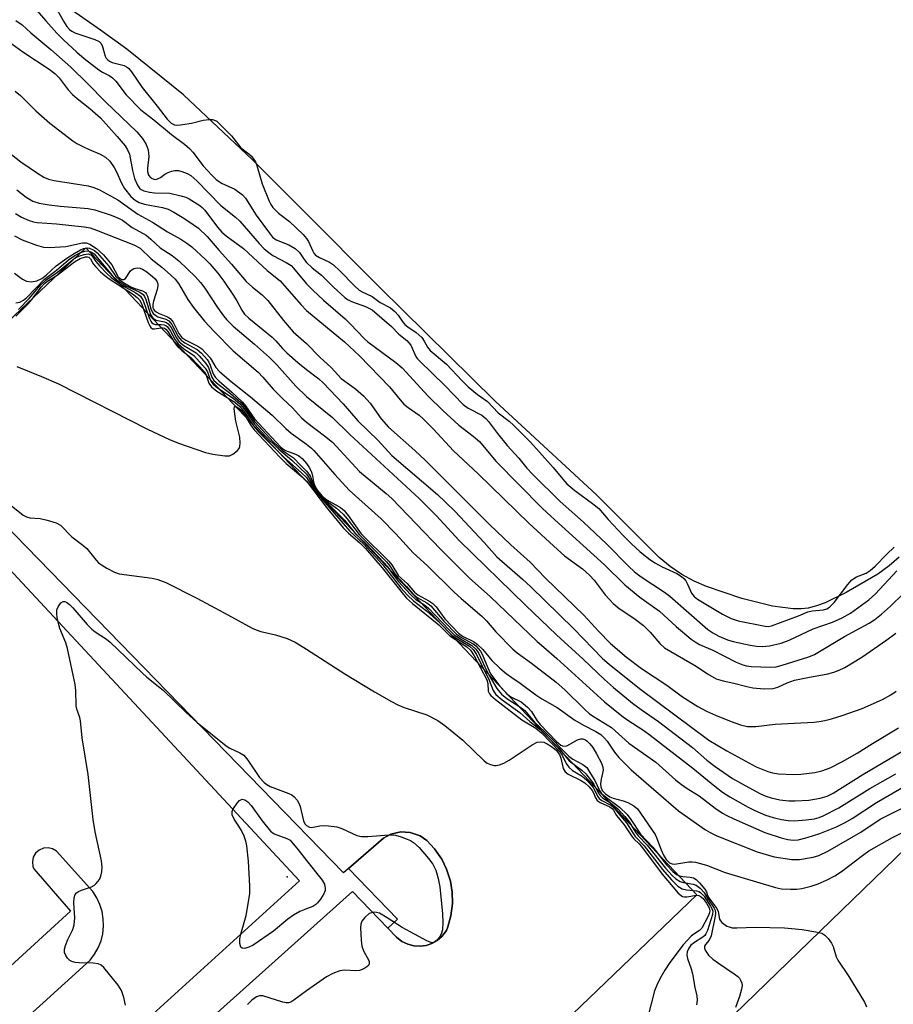
# Model space of a CAD drawing. Units: inches. Extents: x 1249766 to 1255766, y 537453 to 541454.
# Drawn here: x 1252700 to 1252905, y 540991 to 541222 of the extents above; entities that cross this region are included whole.
import ezdxf

# ---------------------------------------------------------------- set-up
doc = ezdxf.new("R2010")
doc.units = ezdxf.units.IN
doc.header["$MEASUREMENT"] = 0
for name, color, linetype in [('CULTRL-Pad', 6, 'Continuous'), ('ELEV-Spot Elevation', 7, 'Continuous'), ('HYDRO-Water Body', 4, 'Continuous'), ('TRANS-Parking Lot', 4, 'Continuous'), ('Undefined', 1, 'Continuous')]:
    doc.layers.add(name, color=color, linetype=linetype)

msp = doc.modelspace()

# ---------------------------------------------------------------- linework, layer by layer
at = {"layer": 'CULTRL-Pad'}
msp.add_lwpolyline([(1252795.18, 541005.12), (1252793.76, 541004.93), (1252792.31, 541005.02), (1252790.91, 541005.38), (1252789.49, 541006.07), (1252788.25, 541007.04), (1252786.23, 541009.14), (1252788.49, 541011.27), (1252777.01, 541023.16), (1252785.16, 541030.25), (1252786.93, 541031.19), (1252789.23, 541031.74), (1252791.44, 541031.65), (1252793.82, 541030.86), (1252795.36, 541029.7), (1252797.16, 541027.79), (1252798.85, 541025.36), (1252800.01, 541023.01), (1252800.91, 541020.19), (1252801.33, 541017.59), (1252801.39, 541014.96), (1252801.02, 541012.03), (1252800.31, 541009.5), (1252799.95, 541008.58), (1252798.91, 541007.23), (1252797.81, 541006.29), (1252796.56, 541005.58)], close=True, dxfattribs=at)
at = {"layer": 'ELEV-Spot Elevation'}
msp.add_point((1252762.61, 541021.21, 452.89), dxfattribs=at)
at = {"layer": 'HYDRO-Water Body'}
msp.add_lwpolyline([(1252906.21, 541096.21), (1252903.88, 541094.21), (1252901.16, 541092.26), (1252893.74, 541087.93), (1252888.8, 541085.51), (1252886.77, 541084.78), (1252884.86, 541084.3), (1252883.18, 541084.1), (1252881.32, 541084.1), (1252876.51, 541084.77), (1252869.27, 541086.52), (1252861, 541089.34), (1252858.07, 541090.62), (1252855.2, 541092.2), (1252852.46, 541094.07), (1252849.88, 541096.19), (1252835.19, 541110.85), (1252811.4, 541132.83), (1252784.25, 541159.58), (1252766.54, 541177.38), (1252754.39, 541189.59), (1252738.27, 541204.77), (1252725, 541215.46), (1252718.75, 541219.9), (1252711.29, 541225.19)], dxfattribs=at)
at = {"layer": 'TRANS-Parking Lot'}
for points in [[(1252672.51, 541128.25), (1252715.36, 541168.82), (1252858.75, 541017.01), (1252819.84, 540979.64)], [(1252705.38, 540952.73), (1252777.92, 541017.76), (1252788.25, 541007.04), (1252789.49, 541006.07), (1252790.91, 541005.38), (1252792.31, 541005.02), (1252793.76, 541004.93), (1252795.18, 541005.12), (1252796.56, 541005.58), (1252797.81, 541006.29), (1252798.91, 541007.23), (1252799.95, 541008.58), (1252800.31, 541009.5), (1252801.02, 541012.03), (1252801.39, 541014.96), (1252801.33, 541017.59), (1252800.91, 541020.19), (1252800.01, 541023.01), (1252798.85, 541025.36), (1252797.16, 541027.79), (1252795.36, 541029.7), (1252793.82, 541030.86), (1252791.44, 541031.65), (1252789.23, 541031.74), (1252786.93, 541031.19), (1252785.16, 541030.25), (1252775.81, 541022.12), (1252690.36, 541109.91)]]:
    msp.add_lwpolyline(points, dxfattribs=at)
for points in [[(1252510.01, 540977.96, 0), (1252524.56, 540992.55, 0), (1252670.77, 541121.99, 0), (1252683.09, 541108.77, 0), (1252685.7, 541105.96, 0), (1252765.49, 541020.29, 0), (1252640.65, 540906.83, 0)], [(1252681.48, 540970.07, 0), (1252716.36, 541001.64, 0), (1252717.41, 541003.03, 0), (1252718.26, 541004.55, 0), (1252718.9, 541006.18, 0), (1252719.31, 541007.87, 0), (1252719.49, 541009.61, 0), (1252719.44, 541011.35, 0), (1252719.15, 541013.07, 0), (1252718.63, 541014.73, 0), (1252717.89, 541016.31, 0), (1252716.95, 541017.78, 0), (1252708.49, 541027.24, 0), (1252707.55, 541027.8, 0), (1252706.48, 541028.05, 0), (1252705.39, 541027.94, 0), (1252704.38, 541027.5, 0), (1252703.56, 541026.76, 0), (1252703.02, 541025.8, 0), (1252702.8, 541024.73, 0), (1252702.93, 541023.64, 0), (1252703.13, 541023.12, 0), (1252711.74, 541013.13, 0), (1252675.9, 540980.36, 0)], [(1252814.48, 540937.5, 0), (1252907.82, 541028.05, 0)]]:
    msp.add_polyline3d(points, dxfattribs=at)
at = {"layer": 'Undefined'}
for points, elevation in [([(1252703.84, 541224.56), (1252705.92, 541222.08), (1252708.52, 541219.23), (1252710.12, 541217.62), (1252713.21, 541214.76), (1252714.97, 541213.28), (1252718.37, 541210.64), (1252719.28, 541210.05), (1252720.78, 541209.29), (1252721.61, 541208.72), (1252722.36, 541207.96), (1252724.79, 541204.76), (1252728.26, 541201.23), (1252731.32, 541198.86), (1252735.48, 541195.41), (1252738.47, 541193.18), (1252739.71, 541192.11), (1252740.47, 541191.29), (1252742.9, 541188.12), (1252744.9, 541185.9), (1252745.95, 541184.86), (1252747.19, 541183.98), (1252750.34, 541182.58), (1252752.09, 541181.31), (1252752.82, 541180.48), (1252755.32, 541176.49), (1252758.44, 541172.26), (1252759.18, 541171.38), (1252760.02, 541170.72), (1252762.96, 541169.57), (1252764.47, 541168.67), (1252765.45, 541167.78), (1252766.58, 541166.1), (1252767.12, 541165.43)], 422), ([(1252707.83, 541226.08), (1252710.07, 541222), (1252710.91, 541220.77), (1252711.48, 541220.11), (1252712.07, 541219.67), (1252712.79, 541219.33), (1252717.48, 541217.72), (1252718.47, 541217.24), (1252718.87, 541216.86), (1252719.15, 541216.36), (1252719.89, 541213.86), (1252720.14, 541213.36), (1252720.48, 541212.96), (1252720.9, 541212.63), (1252721.54, 541212.31), (1252724.3, 541211.6), (1252724.92, 541211.32), (1252725.36, 541210.98), (1252726.05, 541210.14), (1252728.59, 541206.43), (1252732.07, 541202.11), (1252734.43, 541199.02), (1252735.35, 541198.09), (1252736.18, 541197.7), (1252736.71, 541197.63), (1252737.55, 541197.67), (1252740.11, 541198.06), (1252742.86, 541198.78), (1252744.3, 541198.96), (1252745.06, 541198.93), (1252745.54, 541198.82), (1252746.07, 541198.53), (1252746.49, 541198.2), (1252749.53, 541195.11), (1252751.75, 541192.3), (1252753.61, 541190.91), (1252754.2, 541190.34), (1252754.79, 541189.58), (1252755.12, 541188.99), (1252755.44, 541188.17), (1252756.71, 541183.85), (1252758.37, 541179.8), (1252758.77, 541179.02), (1252759.26, 541178.32), (1252760.57, 541176.95), (1252763.11, 541175.01), (1252766.31, 541171.93), (1252767.12, 541171.03)], 420), ([(1252698.95, 541222.19), (1252700.38, 541221.15), (1252702.4, 541219.27), (1252707.16, 541215.35), (1252711.84, 541211.26), (1252715.77, 541207.4), (1252719.99, 541203.1), (1252727.28, 541196.05), (1252728.66, 541194.46), (1252729.49, 541193.1), (1252729.96, 541191.83), (1252730.1, 541190.24), (1252729.78, 541187.53), (1252729.79, 541186.78), (1252730.08, 541185.9), (1252730.59, 541185.3), (1252731.28, 541184.93), (1252731.67, 541184.9), (1252732.16, 541185), (1252732.88, 541185.36), (1252733.91, 541186.1), (1252734.63, 541186.51), (1252735.41, 541186.81), (1252736.22, 541186.99), (1252737.05, 541186.95), (1252737.84, 541186.76), (1252739.13, 541186.29), (1252740, 541185.81), (1252741.38, 541184.58), (1252747.03, 541178.8), (1252750.46, 541176), (1252751.45, 541175.1), (1252755.98, 541169.87), (1252757.18, 541168.64), (1252758.27, 541167.71), (1252759.2, 541167.04), (1252762.35, 541165.4), (1252763.49, 541164.66), (1252764.07, 541164.06), (1252767.12, 541160.36)], 424), ([(1252695.38, 541218.57), (1252700.54, 541214.86), (1252706.74, 541210.77), (1252708.07, 541209.77), (1252709.08, 541208.71), (1252711.23, 541205.93), (1252712.19, 541204.85), (1252713.29, 541203.87), (1252716.25, 541201.54), (1252718.77, 541199.31), (1252722.73, 541194.95), (1252724.54, 541192.79), (1252725.14, 541191.86), (1252725.56, 541190.84), (1252726.28, 541186.98), (1252726.79, 541185.08), (1252727.44, 541183.51), (1252728.04, 541182.7), (1252728.92, 541182.22), (1252730.29, 541181.87), (1252731.48, 541181.74), (1252735.07, 541181.65), (1252737.67, 541181.06), (1252738.8, 541180.71), (1252739.6, 541180.34), (1252742.1, 541178.77), (1252742.67, 541178.31), (1252743.24, 541177.69), (1252746.21, 541173.7), (1252747.22, 541172.53), (1252748.24, 541171.68), (1252752.34, 541168.69), (1252757.9, 541163.49), (1252760.98, 541161.12), (1252765.78, 541155.55), (1252767.12, 541154.16)], 426), ([(1252698.75, 541205.6), (1252699.98, 541204.57), (1252703.64, 541201), (1252706.93, 541198.1), (1252712.31, 541193.96), (1252713.26, 541193.35), (1252714.8, 541192.53), (1252716.11, 541191.91), (1252718.74, 541190.86), (1252719.95, 541190.12), (1252720.98, 541189.15), (1252722, 541187.73), (1252722.54, 541186.7), (1252723.7, 541184.04), (1252724.43, 541182.79), (1252725.89, 541180.92), (1252726.95, 541180.02), (1252727.89, 541179.51), (1252729.12, 541179.1), (1252730.73, 541178.74), (1252733.3, 541178.31), (1252734.65, 541177.9), (1252735.96, 541177.22), (1252738.34, 541175.77), (1252740.56, 541174.35), (1252741.77, 541173.49), (1252743.79, 541171.47), (1252746.61, 541168.23), (1252749.54, 541165.04), (1252752.99, 541160.95), (1252754.44, 541159.61), (1252756.69, 541157.8), (1252758.06, 541156.45), (1252761.71, 541151.81), (1252763.99, 541149.16), (1252767.12, 541146.4)], 428), ([(1252693.78, 541193.97), (1252700.12, 541189.03), (1252703.99, 541186.37), (1252705.45, 541185.46), (1252706.6, 541184.96), (1252707.9, 541184.64), (1252715.85, 541183.41), (1252717.25, 541182.97), (1252718.56, 541182.42), (1252722.84, 541180.12), (1252727.52, 541176.76), (1252731.01, 541174.88), (1252734.48, 541172.63), (1252737.67, 541170.86), (1252739.08, 541169.97), (1252740.2, 541169.08), (1252743.4, 541166.09), (1252744.42, 541165.05), (1252746.31, 541162.89), (1252747.69, 541161.03), (1252749.82, 541157.89), (1252750.75, 541156.41), (1252751.91, 541154.2), (1252752.61, 541153.29), (1252753.62, 541152.36), (1252759.04, 541147.9), (1252759.96, 541146.98), (1252761.51, 541145.19), (1252762.48, 541144.19), (1252765.05, 541141.92), (1252767.12, 541140.29)], 430), ([(1252699.15, 541182.46), (1252701.36, 541180.72), (1252702.88, 541179.81), (1252704.42, 541179.34), (1252706.7, 541178.92), (1252709.3, 541178.64), (1252715.86, 541178.1), (1252717.48, 541177.76), (1252721.32, 541176.47), (1252723.16, 541175.73), (1252723.91, 541175.3), (1252726.23, 541173.64), (1252729.53, 541171.78), (1252730.62, 541170.88), (1252732.81, 541168.83), (1252735.59, 541167.04), (1252737.17, 541165.8), (1252741.06, 541162.07), (1252742.23, 541160.74), (1252743.3, 541159.34), (1252746.27, 541154.82), (1252747.65, 541152.88), (1252748.38, 541152.02), (1252749.94, 541150.45), (1252754.94, 541146.25), (1252758.42, 541143.13), (1252760.13, 541141.38), (1252764.64, 541136.35), (1252767.12, 541133.97)], 432), ([(1252698.8, 541176.92), (1252700.28, 541176.04), (1252702.02, 541175.22), (1252703.06, 541174.91), (1252703.91, 541174.77), (1252708.48, 541174.46), (1252714.91, 541173.77), (1252716.36, 541173.52), (1252717.86, 541173), (1252726.61, 541169.51), (1252728.09, 541168.76), (1252730.7, 541166.22), (1252733.18, 541164.33), (1252735.23, 541162.53), (1252736.32, 541161.45), (1252737.08, 541160.46), (1252739.31, 541156.7), (1252740.61, 541154.82), (1252743.2, 541151.66), (1252745.46, 541149.18), (1252749.91, 541144.7), (1252755.76, 541139.69), (1252756.9, 541138.49), (1252759.32, 541135.68), (1252761.56, 541133.42), (1252763.85, 541131.29), (1252765.97, 541128.91), (1252767.12, 541127.9)], 434), ([(1252698.59, 541171.62), (1252700.42, 541170.7), (1252703.75, 541169.47), (1252705.4, 541169.03), (1252706.81, 541168.94), (1252710.63, 541169.18), (1252714.56, 541170.03), (1252715.41, 541170.01), (1252716.27, 541169.71), (1252717.83, 541168.72), (1252719.46, 541167.21), (1252721.42, 541164.81), (1252722.96, 541162.06), (1252723.38, 541161.64), (1252723.75, 541161.44), (1252724.28, 541161.39), (1252724.64, 541161.63), (1252725.85, 541163.43), (1252726.2, 541163.78), (1252726.64, 541164), (1252727.39, 541164.13), (1252728.09, 541164.05), (1252728.66, 541163.8), (1252729.62, 541163.19), (1252731, 541162.13), (1252731.61, 541161.55), (1252732.07, 541160.84), (1252732.22, 541160.36), (1252732.24, 541159.88), (1252732.1, 541159.07), (1252731.24, 541156.35), (1252731.06, 541155.54), (1252731.07, 541154.83), (1252731.17, 541154.5), (1252731.45, 541154.12), (1252731.83, 541153.79), (1252732.51, 541153.39), (1252734.47, 541152.66), (1252735.16, 541152.26), (1252735.85, 541151.38), (1252737.19, 541148.72), (1252737.86, 541147.81), (1252738.79, 541147.18), (1252741.65, 541145.77), (1252742.6, 541145.15), (1252744.51, 541143.01), (1252745.85, 541140.72), (1252746.77, 541139.7), (1252749.41, 541137.5), (1252753.95, 541133.89), (1252759.07, 541129.6), (1252762.24, 541126.46), (1252763.52, 541125.31), (1252767.12, 541122.76)], 436), ([(1252767.12, 541171.03), (1252767.57, 541170.29), (1252768.6, 541168.03), (1252768.88, 541167.58), (1252769.27, 541167.15), (1252770.19, 541166.57), (1252772.5, 541165.5), (1252773.48, 541164.84), (1252774.97, 541163.47), (1252778.35, 541159.88), (1252779.51, 541158.87), (1252780.17, 541158.48), (1252782.54, 541157.4), (1252784.43, 541156.02), (1252786.81, 541154.72), (1252787.85, 541153.91), (1252788.64, 541153.05), (1252789.57, 541151.6), (1252790.17, 541150.88), (1252790.9, 541150.27), (1252792.87, 541148.97), (1252794.18, 541147.76), (1252794.76, 541146.97), (1252795.53, 541145.52), (1252796.16, 541144.77), (1252799.95, 541141.5), (1252803.64, 541137.59), (1252805.08, 541136.19), (1252807.22, 541134.39), (1252809.58, 541132.81), (1252812.12, 541130.12), (1252814.67, 541128.13), (1252815.69, 541127.23), (1252819.66, 541123.2), (1252822.44, 541120.17), (1252825.03, 541117.28), (1252827.26, 541114.52), (1252828.22, 541113.44), (1252830.07, 541111.86), (1252834.22, 541108.84), (1252835.72, 541107.63), (1252837.9, 541105.05), (1252841.43, 541101.29), (1252843.36, 541099.35), (1252845.33, 541097.57), (1252847.41, 541095.94), (1252848.83, 541094.94), (1252850.59, 541093.97), (1252853.99, 541092.4), (1252855.11, 541091.71), (1252855.67, 541091.23), (1252856.14, 541090.68), (1252856.56, 541089.93), (1252857.49, 541087.79), (1252858.08, 541086.99), (1252858.88, 541086.41), (1252864.72, 541082.87), (1252866.75, 541081.84), (1252868.42, 541081.3), (1252874.77, 541080.02), (1252875.51, 541079.99), (1252876.22, 541080.12), (1252882.58, 541082.45), (1252884.75, 541083.42), (1252885.82, 541083.64), (1252888.42, 541083.9), (1252889.21, 541084.13), (1252889.87, 541084.51), (1252890.92, 541085.57), (1252894.14, 541089.83), (1252895.09, 541090.88), (1252896.19, 541091.64), (1252898.47, 541092.51), (1252899.36, 541093.07), (1252900.57, 541094.14), (1252903.31, 541096.98), (1252905.05, 541098.55)], 420), ([(1252698.6, 541162.87), (1252700.44, 541161.47), (1252701.44, 541161), (1252702.56, 541160.88), (1252703.88, 541161.11), (1252705.03, 541161.62), (1252706.02, 541162.39), (1252708.41, 541164.6), (1252710.88, 541166.43), (1252712.59, 541167.53), (1252714.07, 541168.37), (1252714.83, 541168.7), (1252715.67, 541168.83), (1252716.17, 541168.75), (1252716.91, 541168.47), (1252717.37, 541168.2), (1252717.99, 541167.69), (1252720.73, 541164.5), (1252722.39, 541162.12), (1252723.22, 541161.3), (1252724.39, 541160.53), (1252725.87, 541159.72), (1252726.83, 541159.3), (1252728.65, 541158.74), (1252729.32, 541158.36), (1252729.6, 541157.97), (1252729.8, 541157.49), (1252730.57, 541154.5), (1252730.88, 541153.82), (1252731.17, 541153.41), (1252731.76, 541152.92), (1252732.22, 541152.67), (1252734.15, 541152.08), (1252734.82, 541151.72), (1252735.52, 541150.86), (1252737, 541148.06), (1252737.69, 541147.16), (1252738.57, 541146.53), (1252741.43, 541145), (1252742.45, 541144.15), (1252743.79, 541142.64), (1252744.21, 541142.04), (1252744.53, 541141.31), (1252745.19, 541139.27), (1252745.76, 541138.38), (1252746.53, 541137.61), (1252749.6, 541134.97), (1252752.11, 541132.59), (1252752.83, 541131.73), (1252754.9, 541128.71), (1252761, 541122.14), (1252761.59, 541121.64), (1252762.19, 541121.27), (1252764.55, 541120.42), (1252765.29, 541120.05), (1252766.13, 541119.36), (1252767.12, 541118.2)], 438), ([(1252698.89, 541155.93), (1252699.83, 541156.1), (1252700.68, 541156.52), (1252701.47, 541157.17), (1252705.66, 541161.48), (1252708.45, 541163.59), (1252711.31, 541166.01), (1252712.79, 541167.02), (1252714.07, 541167.71), (1252715.09, 541168.05), (1252715.82, 541168.1), (1252716.52, 541167.93), (1252717.28, 541167.44), (1252721.51, 541162.38), (1252722.67, 541161.28), (1252724.74, 541159.93), (1252728, 541158.42), (1252728.8, 541157.86), (1252729.1, 541157.44), (1252729.41, 541156.69), (1252730.54, 541153.18), (1252731.09, 541152.31), (1252731.84, 541151.84), (1252733.82, 541151.48), (1252734.27, 541151.29), (1252734.68, 541151), (1252735.33, 541150.13), (1252736.64, 541147.68), (1252737.27, 541146.8), (1252738.36, 541145.88), (1252741.2, 541144.18), (1252741.94, 541143.48), (1252743.51, 541141.69), (1252744.1, 541140.72), (1252744.88, 541138.49), (1252745.4, 541137.7), (1252746.39, 541136.81), (1252749.26, 541134.68), (1252751.68, 541132.51), (1252752.63, 541131.42), (1252755, 541128.03), (1252759.39, 541123.22), (1252761.49, 541121.31), (1252764.09, 541119.55), (1252765.69, 541117.81), (1252767.12, 541116.39)], 440), ([(1252698.95, 541152.78), (1252701.79, 541155.7), (1252702.68, 541156.73), (1252704.94, 541159.67), (1252705.66, 541160.44), (1252706.38, 541160.98), (1252708.65, 541162.46), (1252712.66, 541165.58), (1252713.99, 541166.36), (1252715.26, 541166.74), (1252715.72, 541166.76), (1252716.07, 541166.65), (1252716.44, 541166.25), (1252717.09, 541165.12), (1252717.6, 541164.46), (1252718.78, 541163.22), (1252719.77, 541162.31), (1252720.85, 541161.53), (1252726.27, 541158.06), (1252727.38, 541157.22), (1252727.91, 541156.62), (1252728.37, 541155.75), (1252729.99, 541151.29), (1252730.33, 541150.53), (1252730.61, 541150.11), (1252731, 541149.85), (1252731.45, 541149.81), (1252732.97, 541150.08), (1252733.46, 541150.09), (1252733.8, 541150), (1252734.15, 541149.76), (1252734.61, 541149.21), (1252736.01, 541146.82), (1252736.8, 541145.76), (1252737.87, 541144.75), (1252739.95, 541143.06), (1252743.19, 541139.71), (1252743.53, 541139.15), (1252744.23, 541137.08), (1252744.85, 541136.18), (1252746.12, 541135.2), (1252750.28, 541132.61), (1252751.5, 541131.63), (1252752.45, 541130.49), (1252754.69, 541127.08), (1252755.88, 541125.67), (1252761.81, 541119.72), (1252765.97, 541116.06), (1252767.12, 541114.91)], 444), ([(1252699.54, 541154.4), (1252702.06, 541156.92), (1252704.74, 541160.05), (1252705.95, 541161.21), (1252708.68, 541163.15), (1252712.56, 541166.22), (1252713.68, 541166.87), (1252714.92, 541167.31), (1252715.92, 541167.4), (1252716.51, 541167.19), (1252716.85, 541166.9), (1252717.69, 541165.65), (1252718.61, 541164.56), (1252720.28, 541162.78), (1252721.26, 541161.86), (1252723.81, 541160.08), (1252727.1, 541158.24), (1252728.13, 541157.51), (1252728.44, 541157.14), (1252728.8, 541156.48), (1252730.22, 541152.42), (1252730.56, 541151.66), (1252730.86, 541151.24), (1252731.22, 541150.97), (1252731.67, 541150.84), (1252733.01, 541150.87), (1252733.73, 541150.78), (1252734.14, 541150.6), (1252734.5, 541150.3), (1252735.23, 541149.26), (1252736.32, 541147.25), (1252737.03, 541146.28), (1252738.24, 541145.21), (1252740.68, 541143.53), (1252743.38, 541140.59), (1252743.87, 541139.75), (1252744.49, 541137.91), (1252744.88, 541137.24), (1252745.21, 541136.84), (1252746.27, 541135.99), (1252749.92, 541133.54), (1252751.46, 541132.2), (1252752.54, 541130.96), (1252754.94, 541127.48), (1252757.35, 541124.76), (1252760.66, 541121.58), (1252763.71, 541118.97), (1252767.12, 541115.69)], 442), ([(1252767.12, 541165.43), (1252768.47, 541164.13), (1252770.66, 541162.44), (1252773.37, 541159.67), (1252776.08, 541157.2), (1252776.76, 541156.74), (1252777.72, 541156.22), (1252780.98, 541155.09), (1252782.52, 541154.25), (1252787.04, 541150.38), (1252788.82, 541148.6), (1252790.7, 541147.06), (1252791.57, 541146.02), (1252792.81, 541143.37), (1252793.11, 541142.9), (1252793.66, 541142.29), (1252799.7, 541136.46), (1252803.88, 541132.04), (1252805.09, 541131.21), (1252808.23, 541129.54), (1252809.18, 541128.8), (1252809.83, 541128.06), (1252811.95, 541125.25), (1252814.2, 541122.47), (1252816.98, 541119.45), (1252818.83, 541117.15), (1252820.23, 541115.6), (1252826.64, 541109.32), (1252832.14, 541104.45), (1252837.63, 541099.29), (1252842.68, 541094.11), (1252844.06, 541092.81), (1252845.67, 541091.62), (1252851.14, 541088.02), (1252852.41, 541087.1), (1252861.32, 541079.29), (1252862.49, 541078.47), (1252863.92, 541077.69), (1252865.93, 541076.86), (1252867.24, 541076.42), (1252871.26, 541075.56), (1252872.7, 541075.33), (1252874.08, 541075.28), (1252875.74, 541075.39), (1252878.52, 541076.08), (1252880.42, 541076.78), (1252886, 541079.4), (1252890.56, 541081.02), (1252892.85, 541082), (1252894.77, 541083.13), (1252899.08, 541086.2), (1252900.64, 541087.6), (1252905.65, 541093.06)], 422), ([(1252767.12, 541160.36), (1252768.58, 541158.87), (1252771.08, 541156.57), (1252776.21, 541152.16), (1252777.38, 541151.02), (1252780.72, 541147.48), (1252781.49, 541146.76), (1252788.05, 541141.96), (1252789.58, 541140.68), (1252795.68, 541134.05), (1252799.12, 541130.63), (1252802.9, 541127.22), (1252806.25, 541124.61), (1252807.7, 541123.35), (1252811.56, 541118.75), (1252822.4, 541107.73), (1252824.5, 541105.77), (1252837.09, 541094.47), (1252841.83, 541089.72), (1252845.35, 541086.85), (1252849.93, 541083.55), (1252853.84, 541080), (1252857.38, 541077.02), (1252858.3, 541076.33), (1252859.31, 541075.71), (1252862.51, 541074.38), (1252867.92, 541071.6), (1252869.52, 541070.94), (1252870.36, 541070.75), (1252871.48, 541070.61), (1252876.01, 541070.4), (1252877.35, 541070.5), (1252878.75, 541070.86), (1252885.01, 541072.86), (1252886.35, 541073.42), (1252893.39, 541077.61), (1252899.16, 541080.73), (1252900.5, 541081.62), (1252902.06, 541082.86), (1252904.16, 541084.7), (1252910.25, 541090.69)], 424), ([(1252767.12, 541154.16), (1252776.02, 541146.77), (1252779.58, 541143.47), (1252786.62, 541136.18), (1252789.09, 541133.16), (1252789.98, 541132.18), (1252791, 541131.33), (1252793.58, 541129.55), (1252794.53, 541128.71), (1252796.83, 541126.36), (1252801.61, 541121.19), (1252807.42, 541115.82), (1252819.4, 541104.15), (1252826.01, 541098), (1252827.68, 541096.57), (1252831.86, 541093.46), (1252833.53, 541092.03), (1252834.61, 541090.82), (1252837.22, 541087.39), (1252839.07, 541085.35), (1252840.49, 541084.18), (1252843.97, 541081.9), (1252846.2, 541080.18), (1252847.8, 541078.6), (1252850.01, 541075.94), (1252851.14, 541074.97), (1252858.53, 541070.64), (1252861.25, 541068.82), (1252863.28, 541067.72), (1252864.89, 541067.18), (1252867.44, 541066.64), (1252870.42, 541065.86), (1252871.87, 541065.59), (1252874.53, 541065.31), (1252876.66, 541065.44), (1252877.71, 541065.75), (1252879.9, 541066.74), (1252881.61, 541067.33), (1252884.78, 541068.01), (1252889.47, 541068.88), (1252890.86, 541069.22), (1252892.12, 541069.69), (1252893.42, 541070.34), (1252897.47, 541072.78), (1252903.34, 541076.86), (1252905.45, 541078.41)], 426), ([(1252767.12, 541140.29), (1252769.99, 541138.12), (1252771.07, 541137.12), (1252775.69, 541132.19), (1252779.16, 541128.26), (1252783.97, 541123.62), (1252787.14, 541120.12), (1252797.85, 541110.96), (1252799.76, 541109.17), (1252801.99, 541106.92), (1252808.79, 541099.68), (1252811.8, 541096.33), (1252817.79, 541091.07), (1252819.73, 541089.25), (1252829.78, 541079.51), (1252836.62, 541072.47), (1252838.11, 541071.16), (1252845.29, 541065.44), (1252861.5, 541053.31), (1252865.75, 541050.76), (1252872.61, 541047.05), (1252875.4, 541045.91), (1252876.49, 541045.61), (1252877.88, 541045.37), (1252881.37, 541045.26), (1252883.11, 541045.28), (1252886.43, 541045.7), (1252888.08, 541046.11), (1252889.98, 541046.81), (1252892.9, 541048.27), (1252896.32, 541050.21), (1252899.98, 541052.51), (1252906.08, 541056.16)], 430), ([(1252767.12, 541133.97), (1252773.2, 541128.98), (1252777.27, 541125.06), (1252793.58, 541110.04), (1252797.55, 541106.03), (1252802.96, 541100.13), (1252818.48, 541084.97), (1252825.78, 541078.01), (1252832.01, 541072.3), (1252837.02, 541067.49), (1252839.17, 541065.63), (1252843.66, 541061.98), (1252845.64, 541060.48), (1252849.71, 541057.66), (1252857.69, 541051.57), (1252861.07, 541048.6), (1252863.01, 541047.09), (1252867.1, 541044.31), (1252870.91, 541042.17), (1252873.67, 541040.73), (1252874.93, 541040.14), (1252876.14, 541039.73), (1252878.19, 541039.32), (1252880.27, 541039.04), (1252881.76, 541039.02), (1252885.04, 541039.22), (1252887.65, 541039.67), (1252889.3, 541040.14), (1252890.72, 541040.81), (1252897.64, 541045.26), (1252908.18, 541051.42)], 432), ([(1252767.12, 541127.9), (1252771.36, 541124.68), (1252773.2, 541123.19), (1252779.57, 541116.36), (1252785.85, 541111.17), (1252787.11, 541110.04), (1252798.56, 541098.15), (1252805.32, 541091.4), (1252810.3, 541086.9), (1252821.28, 541076.47), (1252822.79, 541075.08), (1252825.9, 541072.42), (1252837.08, 541062.32), (1252841.12, 541058.97), (1252842.29, 541058.12), (1252846.26, 541055.55), (1252847.77, 541054.47), (1252857.78, 541046.74), (1252862.91, 541042.5), (1252864.74, 541041.12), (1252866.44, 541040.02), (1252870.74, 541037.54), (1252872.35, 541036.76), (1252874.83, 541035.7), (1252876.67, 541035.11), (1252878.55, 541034.65), (1252880.18, 541034.45), (1252881.56, 541034.39), (1252884.37, 541034.6), (1252886.34, 541034.85), (1252887.45, 541035.13), (1252888.38, 541035.49), (1252892.02, 541037.38), (1252899.29, 541041.94), (1252905.45, 541045.41)], 434), ([(1252767.12, 541122.76), (1252768.27, 541121.85), (1252768.88, 541121.25), (1252773.75, 541115.66), (1252777.11, 541112), (1252784.61, 541105.23), (1252788.1, 541101.7), (1252792.12, 541097.27), (1252795.55, 541094.2), (1252801.78, 541088.03), (1252803.41, 541086.55), (1252808.29, 541082.42), (1252809.39, 541081.26), (1252811.55, 541078.73), (1252815.51, 541074.68), (1252816.52, 541073.81), (1252819.94, 541071.37), (1252825.71, 541066.91), (1252827.71, 541065.11), (1252832.33, 541060.54), (1252833.56, 541059.44), (1252834.6, 541058.73), (1252838.67, 541056.25), (1252842.8, 541052.6), (1252849.12, 541048.13), (1252853.75, 541044.01), (1252855.09, 541042.91), (1252856.24, 541042.07), (1252859.25, 541040.23), (1252863.05, 541037.34), (1252864.74, 541036.16), (1252865.76, 541035.58), (1252867.37, 541034.83), (1252874.69, 541031.59), (1252878.5, 541030.36), (1252880.06, 541029.94), (1252881.31, 541029.78), (1252882.52, 541029.9), (1252884.62, 541030.41), (1252887.61, 541031.36), (1252891.47, 541032.97), (1252893.36, 541033.87), (1252895.16, 541034.91), (1252900.91, 541038.67), (1252907.73, 541042.62)], 436), ([(1252767.12, 541118.2), (1252767.81, 541117.2), (1252768.32, 541116.21), (1252768.53, 541115.43), (1252768.74, 541113.86), (1252768.97, 541113.1), (1252769.71, 541111.9), (1252770.8, 541110.58), (1252771.93, 541109.71), (1252775.13, 541107.89), (1252775.95, 541107.19), (1252776.87, 541106.05), (1252779.96, 541101.69), (1252786.47, 541095.3), (1252787.17, 541094.41), (1252788.74, 541091.82), (1252790.77, 541090.02), (1252792.46, 541088), (1252793.26, 541087.36), (1252795.84, 541086.02), (1252796.78, 541085.39), (1252797.52, 541084.58), (1252799.57, 541081.75), (1252802.78, 541078.41), (1252803.73, 541077.66), (1252806.28, 541076.41), (1252807.22, 541075.77), (1252808.48, 541074.54), (1252810.63, 541072), (1252812.5, 541070.21), (1252813.96, 541068.96), (1252815.28, 541067.98), (1252817.27, 541066.66), (1252820.92, 541063.95), (1252822.35, 541063.02), (1252825.91, 541060.95), (1252830.07, 541058), (1252832.1, 541056.8), (1252835.02, 541055.31), (1252836.18, 541054.58), (1252836.95, 541053.87), (1252837.64, 541053.08), (1252839.38, 541050.46), (1252840.4, 541049.19), (1252843.32, 541046.34), (1252854.4, 541036.73), (1252860.73, 541032.27), (1252861.85, 541031.58), (1252863.39, 541030.83), (1252872.84, 541027.08), (1252876.88, 541025.93), (1252881.02, 541025.27), (1252882.8, 541025.31), (1252886.04, 541025.83), (1252887.34, 541026.24), (1252889.49, 541027.2), (1252897.17, 541031.66), (1252901.76, 541034.71), (1252904.07, 541035.95), (1252910.25, 541038.96)], 438), ([(1252767.12, 541116.39), (1252768.01, 541115.31), (1252768.67, 541113.42), (1252769.06, 541112.64), (1252769.71, 541111.66), (1252770.46, 541110.73), (1252771.5, 541109.71), (1252774.19, 541107.74), (1252775.7, 541106.35), (1252776.65, 541105.24), (1252779.5, 541101.53), (1252785.87, 541095.17), (1252786.61, 541094.25), (1252787.84, 541092.33), (1252788.53, 541091.43), (1252790.58, 541089.34), (1252792.08, 541087.66), (1252793.12, 541086.78), (1252795.36, 541085.49), (1252796.26, 541084.82), (1252799.36, 541081.19), (1252802.36, 541078.14), (1252803.47, 541077.36), (1252806.22, 541075.91), (1252806.86, 541075.41), (1252807.43, 541074.83), (1252807.93, 541074.2), (1252808.35, 541073.47), (1252809.64, 541070.25), (1252810.33, 541068.86), (1252812.26, 541066.27), (1252814.1, 541064.15), (1252815.1, 541063.42), (1252817.5, 541062.26), (1252819.02, 541061.05), (1252819.95, 541060), (1252821.26, 541057.86), (1252821.93, 541056.96), (1252825.72, 541053.08), (1252826.8, 541052.14), (1252827.43, 541051.86), (1252828.18, 541051.97), (1252828.95, 541052.31), (1252830.74, 541053.34), (1252831.52, 541053.59), (1252831.94, 541053.58), (1252832.56, 541053.35), (1252832.98, 541053.07), (1252833.61, 541052.46), (1252834.32, 541051.54), (1252835.17, 541050.1), (1252836.34, 541047.87), (1252836.69, 541046.95), (1252836.74, 541046.25), (1252836.24, 541044.14), (1252836.1, 541043.06), (1252836.18, 541042.3), (1252836.5, 541041.49), (1252837.27, 541040.67), (1252838.33, 541039.97), (1252839.12, 541039.65), (1252841.45, 541039.03), (1252842.52, 541038.64), (1252843.95, 541037.87), (1252844.76, 541037.15), (1252848.94, 541031.13), (1252849.28, 541030.41), (1252850.33, 541027.58), (1252850.91, 541026.26), (1252851.52, 541025.27), (1252852.3, 541024.47), (1252852.92, 541024.23), (1252853.46, 541024.2), (1252856.88, 541024.7), (1252857.65, 541024.72), (1252858.44, 541024.63), (1252860.95, 541023.91), (1252865.4, 541022.25), (1252877.16, 541018.7), (1252878.61, 541018.43), (1252880.7, 541018.29), (1252882.19, 541018.28), (1252883.34, 541018.45), (1252885.58, 541019.04), (1252887.23, 541019.56), (1252889.34, 541020.47), (1252891.1, 541021.42), (1252892.67, 541022.48), (1252897.57, 541026.25), (1252899.12, 541027.31), (1252904.62, 541030.42), (1252911.67, 541033.97)], 440), ([(1252767.12, 541115.69), (1252767.77, 541114.86), (1252768.55, 541113.21), (1252769.1, 541112.26), (1252770.36, 541110.66), (1252771.34, 541109.59), (1252774.89, 541106.13), (1252776.03, 541104.89), (1252778.66, 541101.75), (1252781.03, 541099.42), (1252785.26, 541095.02), (1252786.05, 541094.09), (1252787.32, 541092.29), (1252788.7, 541090.53), (1252791.49, 541087.48), (1252792.81, 541086.31), (1252794.89, 541084.94), (1252795.76, 541084.23), (1252800.58, 541079.19), (1252801.8, 541078.03), (1252802.99, 541077.2), (1252805.91, 541075.53), (1252806.86, 541074.68), (1252807.6, 541073.59), (1252808.98, 541070.47), (1252809.99, 541068.45), (1252811.81, 541065.42), (1252812.86, 541064.08), (1252814.15, 541063.04), (1252817.22, 541061.13), (1252818.32, 541060.23), (1252819.1, 541059.42), (1252820.66, 541057.51), (1252823.08, 541055.22), (1252828.66, 541049.53), (1252829.62, 541048.86), (1252831.97, 541047.56), (1252832.88, 541046.86), (1252833.83, 541045.27), (1252834.8, 541043.85), (1252835.89, 541041.5), (1252836.36, 541040.8), (1252837.19, 541040.04), (1252840.59, 541037.53), (1252842.34, 541035.83), (1252843.26, 541034.67), (1252845.5, 541031.24), (1252848.37, 541028.17), (1252851.62, 541024), (1252853.06, 541022.46), (1252853.91, 541021.77), (1252854.62, 541021.43), (1252855.46, 541021.28), (1252857.19, 541021.17), (1252857.91, 541020.98), (1252858.53, 541020.61), (1252859.33, 541019.84), (1252860.57, 541018.34), (1252860.96, 541017.66), (1252861.21, 541016.85), (1252861.52, 541016.25), (1252863.39, 541013.77), (1252863.7, 541013.05), (1252864.03, 541011.27), (1252864.26, 541010.86), (1252864.62, 541010.47), (1252865.77, 541009.67), (1252866.28, 541009.44), (1252867, 541009.26), (1252868.11, 541009.21), (1252872.51, 541009.39), (1252879.31, 541009.24), (1252883.41, 541008.82), (1252886.65, 541008.33), (1252888.05, 541007.97), (1252888.74, 541007.54), (1252889.51, 541006.75), (1252890.34, 541005.62), (1252890.68, 541004.86), (1252891.41, 541002.42), (1252891.78, 541001.65), (1252894.35, 540997.82), (1252898.06, 540991.78), (1252898.56, 540990.73)], 442), ([(1252767.12, 541114.91), (1252768.78, 541112.34), (1252771.49, 541108.98), (1252777.32, 541102.37), (1252780.51, 541099.37), (1252785.05, 541094.43), (1252789.28, 541089.04), (1252790.8, 541087.32), (1252792.25, 541086), (1252795.26, 541083.67), (1252798.39, 541080.8), (1252801.26, 541077.91), (1252802.42, 541077.11), (1252805.34, 541075.33), (1252806.21, 541074.6), (1252807, 541073.43), (1252810.01, 541067.36), (1252810.9, 541064.95), (1252811.54, 541064.03), (1252813.07, 541062.76), (1252817.16, 541059.8), (1252819.54, 541057.63), (1252821.87, 541055.88), (1252826.33, 541051.37), (1252828.78, 541048.41), (1252831.7, 541046.24), (1252832.7, 541045.38), (1252834.57, 541042.95), (1252835.59, 541040.93), (1252836.02, 541040.29), (1252836.6, 541039.75), (1252838.46, 541038.57), (1252839.34, 541037.91), (1252840.16, 541037.17), (1252841.84, 541035.36), (1252842.81, 541034.15), (1252844.33, 541031.73), (1252844.96, 541030.86), (1252847.09, 541028.63), (1252851.34, 541023.23), (1252852.91, 541021.5), (1252853.8, 541020.73), (1252854.78, 541020.14), (1252855.61, 541019.89), (1252857.83, 541019.48), (1252858.56, 541019.22), (1252859.47, 541018.58), (1252860.42, 541017.55), (1252861.27, 541016.02), (1252862.8, 541013.85), (1252863.03, 541013.35), (1252863.13, 541012.71), (1252863.04, 541011.97), (1252862.05, 541007.35), (1252861.62, 541006.31), (1252860.78, 541005.34), (1252860.53, 541004.9), (1252860.49, 541004.46), (1252860.64, 541003.99), (1252861.44, 541002.84), (1252862.47, 541001.88), (1252863.77, 541000.92), (1252867.49, 540998.47), (1252868.31, 540997.84), (1252868.71, 540997.42), (1252869, 540996.97), (1252869.25, 540996.24), (1252869.32, 540995.72), (1252869.23, 540994.87), (1252868.77, 540993.14), (1252867.77, 540990.54)], 444), ([(1252767.12, 541114.11), (1252771.85, 541107.88), (1252775.72, 541103.14), (1252776.94, 541101.86), (1252779.65, 541099.62), (1252780.96, 541098.3), (1252784.91, 541093.76), (1252789.56, 541087.84), (1252790.61, 541086.61), (1252791.97, 541085.39), (1252798.2, 541080.36), (1252800.74, 541077.79), (1252804.73, 541075.18), (1252805.63, 541074.43), (1252806.5, 541073.1), (1252809.41, 541067.45), (1252809.67, 541066.62), (1252809.75, 541064.75), (1252810.03, 541064.17), (1252810.39, 541063.76), (1252811.49, 541062.82), (1252817.63, 541058.09), (1252820.92, 541056.14), (1252822.29, 541055.01), (1252826.58, 541050.51), (1252827.09, 541049.74), (1252828.04, 541047.81), (1252828.7, 541046.94), (1252829.53, 541046.19), (1252831.82, 541044.8), (1252832.87, 541043.91), (1252834.37, 541042.17), (1252834.75, 541041.51), (1252835.38, 541040.13), (1252835.78, 541039.6), (1252836.46, 541039.11), (1252838.52, 541038.01), (1252839.51, 541037.14), (1252840.38, 541035.98), (1252842.2, 541033.87), (1252844.25, 541030.7), (1252846.39, 541028.48), (1252850.69, 541022.92), (1252852.79, 541020.47), (1252854.28, 541019.03), (1252855.24, 541018.42), (1252856.31, 541018.13), (1252858.68, 541017.95), (1252859.16, 541017.79), (1252859.59, 541017.52), (1252860.41, 541016.69), (1252861.96, 541014.33), (1252862.32, 541013.64), (1252862.44, 541013.13), (1252862.36, 541012.38), (1252861.19, 541008.65), (1252860.87, 541007.87), (1252860.59, 541007.48), (1252860.11, 541007.05), (1252858.15, 541005.82), (1252857.31, 541005.15), (1252856.81, 541004.49), (1252856.46, 541003.58), (1252856.4, 541002.83), (1252856.5, 541002.06), (1252857.38, 540999.59), (1252857.69, 540998.44), (1252858.25, 540995.25), (1252858.73, 540993.32), (1252858.83, 540992.25), (1252858.62, 540991.14)], 446), ([(1252694.11, 541111.27), (1252700.63, 541106.1), (1252701.39, 541105.68), (1252702.22, 541105.43), (1252704.6, 541105.3), (1252706.25, 541104.93), (1252708.41, 541104.26), (1252709.39, 541103.73), (1252712.09, 541100.99), (1252714.67, 541099.05), (1252715.54, 541098.3), (1252717.74, 541095.55), (1252718.35, 541094.92), (1252719.03, 541094.41), (1252720.28, 541093.66), (1252722.07, 541092.7), (1252723.14, 541092.3), (1252730.88, 541091.32), (1252732.26, 541090.98), (1252734.12, 541090.32), (1252741.35, 541086.64), (1252747.82, 541083.21), (1252754.34, 541079.59), (1252755.32, 541079.16), (1252756.41, 541078.81), (1252759.88, 541077.99), (1252762.58, 541077.16), (1252764.46, 541076.3), (1252767.12, 541074.67)], 448), ([(1252724.67, 540991.13), (1252724.25, 540992.86), (1252723.68, 540994.53), (1252722.92, 540995.78), (1252719.58, 540999.94), (1252718.95, 541000.5), (1252718.2, 541000.81), (1252717.05, 541000.92), (1252713.74, 541000.99), (1252712.87, 541001.1), (1252712.06, 541001.31), (1252711.58, 541001.55), (1252711.03, 541002.09), (1252710.61, 541002.75), (1252710.34, 541003.47), (1252710.33, 541004.26), (1252710.56, 541005.09), (1252711.12, 541006.47), (1252712.27, 541008.84), (1252712.63, 541009.91), (1252712.76, 541011.58), (1252712.54, 541015.13), (1252712.64, 541016.29), (1252712.86, 541017.06), (1252713.16, 541017.46), (1252713.59, 541017.74), (1252714.36, 541018.08), (1252716.68, 541018.87), (1252717.36, 541019.27), (1252717.79, 541019.65), (1252718.52, 541020.57), (1252718.89, 541021.33), (1252719.11, 541022.4), (1252719.19, 541023.51), (1252719.02, 541024.94), (1252717.52, 541031.81), (1252717.04, 541034.69), (1252715.87, 541045.22), (1252714.5, 541053.87), (1252714.08, 541057.82), (1252713.9, 541058.63), (1252713.25, 541060.6), (1252713.1, 541061.34), (1252713, 541064.91), (1252712.82, 541066.36), (1252711.06, 541074.83), (1252710.63, 541076.13), (1252709.23, 541079.5), (1252708.91, 541080.63), (1252708.62, 541082.1), (1252708.52, 541082.98), (1252708.55, 541083.84), (1252708.84, 541084.61), (1252709.44, 541085.49), (1252710, 541085.87), (1252710.38, 541085.86), (1252710.82, 541085.65), (1252711.48, 541085.14), (1252712.29, 541084.32), (1252715.69, 541080.4), (1252716.71, 541079.36), (1252717.55, 541078.69), (1252720.16, 541076.99), (1252721.08, 541076.27), (1252728.57, 541069.06), (1252729.66, 541068.1), (1252733.49, 541065.03), (1252738.9, 541059.76), (1252741.46, 541057.45), (1252748.26, 541051.97), (1252749.14, 541051.41), (1252751.45, 541050.31), (1252752.39, 541049.74), (1252753.33, 541048.63), (1252756.1, 541044.53), (1252757.21, 541043.33), (1252757.85, 541042.85), (1252758.59, 541042.45), (1252763.01, 541040.78), (1252763.67, 541040.45), (1252764.26, 541040.01), (1252764.94, 541039.18), (1252765.33, 541038.48), (1252765.6, 541037.68), (1252766.38, 541034.34), (1252766.73, 541033.66), (1252767.12, 541033.24)], 450), ([(1252767.12, 541074.67), (1252776.11, 541068.87), (1252783.09, 541064.62), (1252787.08, 541062.34), (1252788.58, 541061.59), (1252790.07, 541060.96), (1252795.38, 541059.23), (1252797.98, 541057.88), (1252799.62, 541056.69), (1252803.81, 541053.26), (1252808.81, 541048.42), (1252809.51, 541047.92), (1252810.3, 541047.56), (1252811.13, 541047.34), (1252811.66, 541047.32), (1252812.43, 541047.49), (1252813.43, 541047.87), (1252814.68, 541048.59), (1252820.05, 541052.22), (1252821.28, 541052.8), (1252822, 541052.92), (1252822.78, 541052.79), (1252823.58, 541052.44), (1252824.61, 541051.83), (1252825.68, 541050.96), (1252826.48, 541049.94), (1252826.82, 541049.05), (1252827.39, 541046.61), (1252827.83, 541045.83), (1252828.49, 541045.33), (1252831.44, 541043.91), (1252832.42, 541043.26), (1252833.45, 541042.31), (1252834.16, 541041.47), (1252834.45, 541040.94), (1252834.91, 541039.74), (1252835.36, 541039.1), (1252836.02, 541038.68), (1252838.29, 541037.64), (1252838.92, 541037.19), (1252839.18, 541036.86), (1252839.85, 541035.59), (1252841.68, 541033.45), (1252843.53, 541030.57), (1252843.9, 541030.12), (1252845.15, 541028.98), (1252845.73, 541028.32), (1252850.6, 541021.87), (1252854.37, 541017.35), (1252855.01, 541016.8), (1252855.39, 541016.61), (1252855.81, 541016.53), (1252856.37, 541016.54), (1252858.67, 541016.88), (1252859.2, 541016.83), (1252859.54, 541016.69), (1252860.19, 541016.12), (1252861, 541015.03), (1252861.61, 541013.9), (1252861.75, 541013.24), (1252861.67, 541012.74), (1252861.39, 541012), (1252859.92, 541009.19), (1252859.34, 541008.61), (1252858.03, 541007.78), (1252857.39, 541007.27), (1252855.52, 541005.24), (1252852.35, 541001.08), (1252851.18, 540999.27), (1252850.03, 540997.25), (1252849.3, 540995.75), (1252848.82, 540994.43), (1252845.75, 540982.55)], 448), ([(1252767.12, 541013.67), (1252765.56, 541013.1), (1252764.1, 541012.25), (1252762.73, 541011.25), (1252759.39, 541008.45), (1252754.59, 541005.21), (1252753.61, 541004.73), (1252752.62, 541004.41), (1252752.01, 541004.44), (1252751.74, 541004.71), (1252751.46, 541005.6), (1252751.5, 541006.67), (1252751.73, 541007.77), (1252752.93, 541012.15), (1252753.79, 541017.22), (1252753.86, 541018.99), (1252753.5, 541024.89), (1252753.12, 541028.49), (1252752.92, 541029.61), (1252752.5, 541030.72), (1252751.86, 541032.08), (1252751.27, 541033.12), (1252750.12, 541034.78), (1252749.7, 541035.77), (1252749.68, 541036.52), (1252749.85, 541037.04), (1252750.83, 541038.49), (1252751.39, 541039.11), (1252752, 541039.44), (1252752.66, 541039.27), (1252753.33, 541038.8), (1252754.14, 541037.95), (1252756.69, 541034.35), (1252758.66, 541031.95), (1252759.54, 541031.32), (1252762.47, 541030.2), (1252763.29, 541029.78), (1252765.2, 541027.55), (1252767.12, 541025.04)], 452), ([(1252768.31, 541032.78), (1252770.26, 541033.19), (1252771.12, 541033.27), (1252772.26, 541033.2), (1252774.26, 541032.92), (1252775.44, 541032.56), (1252778.92, 541030.95), (1252780.03, 541030.66), (1252781.48, 541030.66), (1252786.5, 541031.03), (1252787.98, 541030.98), (1252789.36, 541030.6), (1252790.72, 541030.09), (1252791.5, 541029.72), (1252792.23, 541029.25), (1252793.54, 541028.12), (1252795.79, 541025.53), (1252796.77, 541024.18), (1252797.48, 541022.77), (1252798.04, 541020.85), (1252798.43, 541018.88), (1252799, 541012.49), (1252799.09, 541010.48), (1252799.02, 541008.8), (1252798.74, 541007.75), (1252798.31, 541007.06), (1252797.62, 541006.25), (1252797.04, 541005.82), (1252796.6, 541005.74), (1252796.11, 541005.85), (1252795.33, 541006.18), (1252789.56, 541009.33), (1252786.03, 541011.61), (1252784.24, 541012.65), (1252783.58, 541012.85), (1252783.08, 541012.89), (1252782.34, 541012.78), (1252781.86, 541012.58), (1252780.78, 541011.7), (1252780.1, 541010.84), (1252779.86, 541010.08), (1252779.81, 541009.25), (1252779.93, 541006.37), (1252780.11, 541004.96), (1252780.51, 541003.88), (1252781.79, 541001.44), (1252781.86, 541000.79), (1252781.65, 541000.41), (1252781.29, 541000.08), (1252780.6, 540999.64), (1252779.57, 540999.23), (1252778.7, 540999.17), (1252776.03, 540999.33), (1252774.93, 540999.11), (1252773.32, 540998.56), (1252771.8, 540997.73), (1252767.12, 540994.45)], 450), ([(1252767.12, 541033.24), (1252767.81, 541032.84), (1252768.31, 541032.78)], 450), ([(1252767.12, 541025.04), (1252770.81, 541020.43), (1252771.32, 541019.48), (1252771.54, 541018.49), (1252771.48, 541017.98), (1252771.17, 541017.22), (1252770.42, 541015.99), (1252769.71, 541015.08), (1252769.29, 541014.71), (1252768.58, 541014.25), (1252767.12, 541013.67)], 452), ([(1252767.12, 540994.45), (1252764.16, 540992.24), (1252763.43, 540991.82), (1252762.92, 540991.66), (1252762.39, 540991.64), (1252761.57, 540991.8), (1252756.91, 540993.25), (1252756.12, 540993.31), (1252755.37, 540993.08), (1252754.27, 540992.28), (1252753.3, 540991.25)], 450)]:
    msp.add_lwpolyline(points, dxfattribs=dict(at, elevation=elevation))
for points in [[(1252767.12, 541146.4, 428), (1252770.27, 541143.2, 428), (1252772.88, 541140.76, 428), (1252775.29, 541138.2, 428), (1252778.59, 541135.73, 428), (1252780.51, 541134.12, 428), (1252782.06, 541132.35, 428), (1252784.63, 541128.69, 428), (1252786.35, 541126.77, 428), (1252792.56, 541121.29, 428), (1252795.08, 541118.94, 428), (1252810.1, 541103.9, 428), (1252815.11, 541099.17, 428), (1252819.63, 541095.03, 428), (1252823.24, 541091.34, 428), (1252832.24, 541082.59, 428), (1252835.64, 541078.88, 428), (1252838.43, 541076, 428), (1252842.23, 541072.77, 428), (1252845.72, 541070.07, 428), (1252851.67, 541066.22, 428), (1252855.32, 541063.45, 428), (1252858.92, 541061.18, 428), (1252860.96, 541060.1, 428), (1252863.07, 541059.16, 428), (1252866.8, 541057.65, 428), (1252868.97, 541056.87, 428), (1252870.64, 541056.51, 428), (1252872.54, 541056.46, 428), (1252877.07, 541057.01, 428), (1252886.21, 541057.52, 428), (1252887.4, 541057.64, 428), (1252888.74, 541057.88, 428), (1252890.35, 541058.28, 428), (1252892.83, 541059.04, 428), (1252897.5, 541060.75, 428), (1252902.27, 541062.8, 428), (1252904.28, 541063.93, 428), (1252905.46, 541064.76, 428)], [(1252699.15, 541140.97, 446), (1252704.93, 541138.64, 446), (1252708.9, 541136.92, 446), (1252729.83, 541126.25, 446), (1252734.94, 541123.89, 446), (1252737.12, 541123.03, 446), (1252743.44, 541120.81, 446), (1252745.13, 541120.44, 446), (1252747.98, 541120, 446), (1252749.06, 541120.05, 446), (1252749.83, 541120.39, 446), (1252750.96, 541121.3, 446), (1252751.3, 541121.73, 446), (1252751.5, 541122.21, 446), (1252751.57, 541123.01, 446), (1252751.44, 541124.44, 446), (1252750.56, 541128.18, 446), (1252750.19, 541130.42, 446), (1252750.14, 541131.15, 446), (1252750.2, 541131.5, 446), (1252750.28, 541131.6, 446), (1252750.54, 541131.62, 446), (1252751.25, 541131.24, 446), (1252751.8, 541130.7, 446), (1252752.46, 541129.77, 446), (1252754.15, 541127.07, 446), (1252754.88, 541126.1, 446), (1252760.88, 541119.7, 446), (1252762.36, 541118.21, 446), (1252766.23, 541114.97, 446), (1252767.12, 541114.11, 446)]]:
    msp.add_polyline3d(points, dxfattribs=at)

doc.saveas('drawing.dxf')
